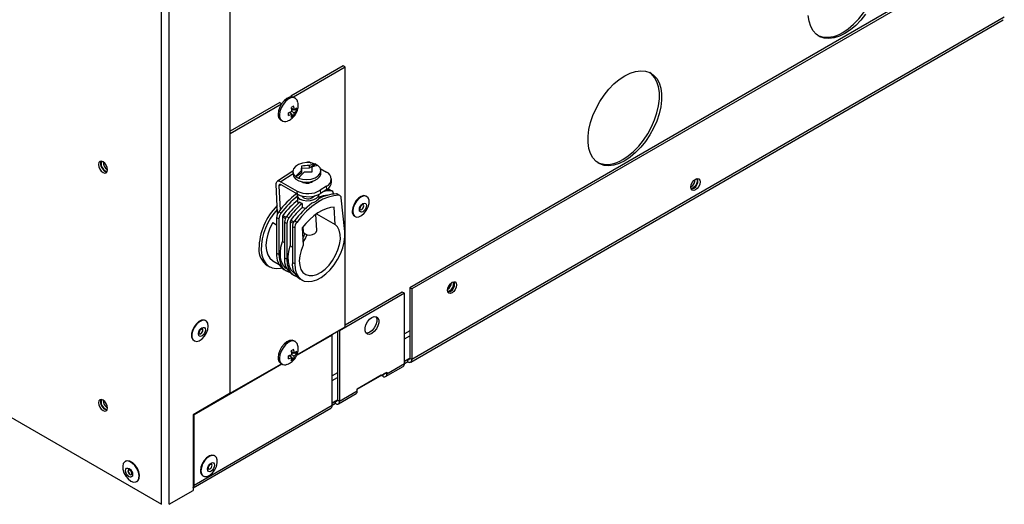
# Model space of a CAD drawing. Units: millimetres. Extents: x 561 to 4547, y 319 to 3103.
# Drawn here: x 4179 to 4480, y 1641 to 1789 of the extents above; entities that cross this region are included whole.
import ezdxf

# ---------------------------------------------------------------- set-up
doc = ezdxf.new("R2010")
doc.units = ezdxf.units.MM
doc.header["$LTSCALE"] = 12

msp = doc.modelspace()

# ---------------------------------------------------------------- linework, layer by layer
at = {"color": 7, "linetype": 'Continuous', "lineweight": 25}
for p, q in [((3470.69, 2075.21), (4222.7, 1641.08)), ((4243.66, 1674.91), (4243.66, 1917.62)), ((4222.7, 1641.08), (4222.7, 1906.87)), ((4225.03, 1641.08), (4225.03, 1906.87)), ((4479.18, 1811.41), (4298.44, 1707.07)), ((4479.82, 1811.04), (4299.09, 1706.7)), ((4298.75, 1684.43), (4479.48, 1788.76)), ((4479.82, 1789.52), (4299.09, 1685.18)), ((4278.14, 1774.67), (4262.18, 1765.46)), ((4278.78, 1774.29), (4262.97, 1765.17)), ((4278.78, 1774.29), (4278.14, 1774.67)), ((4278.78, 1695.17), (4278.78, 1774.29)), ((4258.81, 1763.51), (4243.66, 1754.77)), ((4259.31, 1763.05), (4243.66, 1754.02)), ((4258.81, 1763.51), (4259.39, 1763.17)), ((4262.18, 1765.46), (4262.51, 1765.27)), ((4262.18, 1765.46), (4262.18, 1765.26)), ((4263.56, 1764.84), (4263.14, 1765.08)), ((4262.52, 1760.82), (4261.44, 1760.43)), ((4262.52, 1760.01), (4261.65, 1760.51)), ((4262.2, 1760.19), (4262.2, 1760.71)), ((4263.03, 1762.37), (4262.32, 1761.96)), ((4263.23, 1761.23), (4262.38, 1761.72)), ((4262.48, 1761.17), (4262.91, 1761.42)), ((4263.23, 1760.42), (4262.52, 1760.82)), ((4263.91, 1761.86), (4263.23, 1761.23)), ((4263.23, 1760.42), (4263.91, 1761.04)), ((4263.91, 1761.04), (4263.36, 1761.36)), ((4259.14, 1758.16), (4259.56, 1757.91)), ((4261.44, 1759.61), (4262.52, 1760.01)), ((4262.32, 1759.1), (4263.03, 1759.51)), ((4263.03, 1759.51), (4262.5, 1759.82)), ((4267.03, 1745.29), (4266.92, 1745.21)), ((4268.13, 1745.18), (4268.12, 1745.17)), ((4268.13, 1745.18), (4268.16, 1745.17)), ((4206.19, 1743.12), (4206.3, 1743.06)), ((4262.82, 1742.57), (4258.07, 1739.51)), ((4262.82, 1742.41), (4262.86, 1741.61)), ((4263.67, 1740.96), (4265.47, 1742.11)), ((4265.43, 1742.78), (4265.47, 1742.11)), ((4265.44, 1744.13), (4265.46, 1743.55)), ((4265.46, 1743.55), (4267.81, 1743.63)), ((4265.47, 1742.11), (4265.46, 1743.55)), ((4267.78, 1744.29), (4267.81, 1743.63)), ((4267.81, 1743.63), (4269.61, 1744.78)), ((4271.17, 1743.43), (4273.08, 1742.32)), ((4271.35, 1742.05), (4271.31, 1742.85)), ((4262.85, 1741.78), (4259.17, 1739.4)), ((4259.17, 1739.4), (4264.12, 1736.55)), ((4274.6, 1739.36), (4274.55, 1740.31)), ((4258.16, 1729.67), (4257.7, 1738.56)), ((4259.18, 1738.48), (4258.55, 1738.07)), ((4258.55, 1738.07), (4258.93, 1730.78)), ((4264.17, 1735.6), (4259.22, 1738.45)), ((4264.17, 1735.6), (4264.12, 1736.55)), ((4273.09, 1738.01), (4271.18, 1736.78)), ((4271.18, 1736.78), (4271.23, 1735.83)), ((4273.14, 1737.06), (4271.23, 1735.83)), ((4273.14, 1737.06), (4273.09, 1738.01)), ((4274.4, 1736.65), (4273.7, 1737.06)), ((4274.76, 1736.56), (4274.05, 1736.96)), ((4264.14, 1735.33), (4264.25, 1733.21)), ((4270.81, 1734.2), (4270.74, 1735.55)), ((4275.19, 1735.63), (4275.17, 1735.82)), ((4276.81, 1735.26), (4276.1, 1735.67)), ((4277.17, 1735.17), (4276.46, 1735.58)), ((4278.66, 1724.25), (4277.57, 1734.44)), ((4285.34, 1734.89), (4285.2, 1734.98)), ((4259.19, 1729.79), (4258.48, 1730.19)), ((4265.62, 1732.76), (4265.68, 1731.55)), ((4275.69, 1726.37), (4275.42, 1731.61)), ((4258.56, 1728.06), (4257.85, 1728.47)), ((4257.85, 1728.47), (4257.85, 1717.59)), ((4258.56, 1728.06), (4258.56, 1717.18)), ((4259.62, 1728.67), (4259.62, 1721.22)), ((4259.62, 1728.67), (4260.51, 1728.16)), ((4259.78, 1729.11), (4260.72, 1728.56)), ((4260.96, 1726.67), (4260.26, 1727.08)), ((4260.26, 1727.08), (4260.26, 1716.2)), ((4261.6, 1728.4), (4260.89, 1728.81)), ((4262.02, 1727.29), (4262.02, 1719.83)), ((4262.02, 1727.29), (4262.91, 1726.77)), ((4262.18, 1727.72), (4263.13, 1727.17)), ((4264, 1727.01), (4263.29, 1727.42)), ((4270.1, 1724.53), (4269.85, 1729.49)), ((4270.05, 1729.63), (4275.69, 1726.37)), ((4281.66, 1728.84), (4281.81, 1728.76)), ((4256.66, 1726.99), (4257.85, 1726.3)), ((4260.96, 1726.67), (4260.96, 1715.79)), ((4263.37, 1725.29), (4262.66, 1725.69)), ((4262.66, 1725.69), (4262.66, 1714.81)), ((4263.37, 1725.29), (4263.37, 1714.4)), ((4265.66, 1725.33), (4265.94, 1720.09)), ((4265.93, 1724.18), (4265.73, 1724.05)), ((4265.84, 1725.56), (4265.91, 1724.31)), ((4259.62, 1721.22), (4260.26, 1720.85)), ((4262.02, 1719.83), (4262.66, 1719.46)), ((4256.72, 1715.26), (4258.62, 1714.16)), ((4258.56, 1717.18), (4257.85, 1717.59)), ((4260.96, 1715.79), (4260.26, 1716.2)), ((4254.99, 1713.89), (4255.7, 1713.48)), ((4260.1, 1712.62), (4260.81, 1712.21)), ((4263.37, 1714.4), (4262.66, 1714.81)), ((4262.5, 1711.23), (4263.21, 1710.82)), ((4264.91, 1709.84), (4265.62, 1709.43)), ((4299.09, 1706.7), (4298.44, 1707.07)), ((4298.44, 1707.07), (4298.44, 1685.55)), ((4299.09, 1706.7), (4299.09, 1685.18)), ((4296.82, 1705.39), (4277.03, 1693.96)), ((4296.18, 1705.76), (4278.78, 1695.72)), ((4296.82, 1705.39), (4296.18, 1705.76)), ((4296.82, 1683.87), (4296.82, 1705.39)), ((4236.26, 1697.01), (4236.12, 1697.09)), ((4264.03, 1686.65), (4278.78, 1695.17)), ((4277.03, 1693.96), (4276.86, 1694.06)), ((4277.03, 1693.96), (4277.03, 1672.44)), ((4232.58, 1690.96), (4232.72, 1690.88)), ((4274.76, 1692.66), (4263.95, 1686.42)), ((4274.76, 1692.66), (4274.6, 1692.75)), ((4274.76, 1671.14), (4274.76, 1692.66)), ((4276.38, 1693.78), (4276.38, 1672.82)), ((4298.44, 1693.91), (4296.82, 1692.98)), ((4296.82, 1691.51), (4298.44, 1692.45)), ((4263.03, 1688.22), (4262.32, 1687.81)), ((4263.56, 1690.69), (4263.14, 1690.93)), ((4262.52, 1686.67), (4261.44, 1686.28)), ((4261.44, 1685.46), (4262.52, 1685.86)), ((4262.52, 1685.86), (4261.65, 1686.36)), ((4262.2, 1686.04), (4262.2, 1686.56)), ((4262.32, 1684.95), (4263.03, 1685.36)), ((4263.23, 1687.08), (4262.38, 1687.57)), ((4262.48, 1687.02), (4262.91, 1687.27)), ((4263.03, 1685.36), (4262.5, 1685.67)), ((4263.23, 1686.27), (4262.52, 1686.67)), ((4263.91, 1687.71), (4263.23, 1687.08)), ((4263.23, 1686.27), (4263.91, 1686.89)), ((4263.91, 1686.89), (4263.36, 1687.21)), ((4296.82, 1684.69), (4298.44, 1685.62)), ((4297.92, 1685.25), (4296.82, 1684.62)), ((4297.92, 1685.25), (4298.44, 1685.55)), ((4297.92, 1684.51), (4297.92, 1685.25)), ((4299.09, 1685.18), (4298.44, 1685.55)), ((4259.46, 1683.82), (4232.68, 1668.36)), ((4243.5, 1674.8), (4259.3, 1683.92)), ((4259.14, 1684.01), (4259.56, 1683.76)), ((4291.07, 1680), (4296.48, 1683.12)), ((4296.82, 1683.87), (4291.42, 1680.75)), ((4297.92, 1684.51), (4296.82, 1683.87)), ((4276.38, 1681.17), (4274.76, 1680.24)), ((4274.76, 1678.77), (4276.38, 1679.71)), ((4282.43, 1676.2), (4291.42, 1681.39)), ((4289.7, 1680.4), (4282.43, 1676.2)), ((4289.7, 1680.4), (4289.7, 1680.4)), ((4290.25, 1680.08), (4289.7, 1680.4)), ((4290.25, 1680.71), (4290.25, 1680.08)), ((4291.42, 1680.75), (4290.86, 1681.07)), ((4291.42, 1681.39), (4291.42, 1680.75)), ((4282.43, 1675.57), (4282.43, 1676.2)), ((4243.66, 1674.91), (4232.35, 1668.38)), ((4243.5, 1674.8), (4243.48, 1674.81)), ((4243.5, 1674.82), (4243.5, 1674.8)), ((4276.68, 1671.69), (4282.09, 1674.81)), ((4282.43, 1675.57), (4277.03, 1672.44)), ((4206.19, 1670.53), (4206.3, 1670.47)), ((4232.35, 1646.1), (4274.42, 1670.38)), ((4274.76, 1671.14), (4232.68, 1646.84)), ((4274.76, 1671.95), (4276.38, 1672.89)), ((4275.86, 1672.51), (4274.76, 1671.88)), ((4275.86, 1671.77), (4274.76, 1671.14)), ((4275.86, 1672.51), (4276.38, 1672.82)), ((4275.86, 1671.77), (4275.86, 1672.51)), ((4277.03, 1672.44), (4276.38, 1672.82)), ((4232.35, 1668.38), (4232.35, 1645.31)), ((4232.5, 1668.47), (4232.68, 1668.36)), ((4232.68, 1646.84), (4232.68, 1668.36)), ((4239.04, 1655.81), (4238.9, 1655.89)), ((4211.76, 1654.2), (4211.62, 1654.12)), ((4235.36, 1649.76), (4235.5, 1649.67)), ((4215.16, 1647.98), (4215.3, 1648.07)), ((4232.68, 1646.84), (4232.35, 1647.03)), ((4225.03, 1641.08), (4232.35, 1645.31))]:
    msp.add_line(p, q, dxfattribs=at)
at = {"color": 7, "linetype": 'Continuous', "lineweight": 25, "flags": 128}
for points in [[(4430.56, 1784.91), (4432.23, 1786.02), (4433.87, 1787.39), (4435.43, 1789), (4436.89, 1790.81), (4438.2, 1792.77), (4439.34, 1794.85), (4440.28, 1797), (4441.01, 1799.17), (4441.51, 1801.3), (4441.76, 1803.36), (4441.76, 1805.3), (4441.51, 1807.07), (4441.01, 1808.64), (4440.28, 1809.96), (4439.34, 1811.02), (4438.81, 1811.42)], [(4437.53, 1790.44), (4436.08, 1788.63), (4434.51, 1787.02), (4432.88, 1785.65), (4431.21, 1784.53), (4429.53, 1783.71), (4427.9, 1783.2), (4426.33, 1783.01), (4424.88, 1783.14), (4423.57, 1783.59), (4422.43, 1784.35), (4421.48, 1785.4), (4420.76, 1786.73), (4420.26, 1788.3), (4420.01, 1790.07)], [(4364.06, 1771.7), (4365.73, 1772.52), (4367.37, 1773.03), (4368.93, 1773.23), (4370.38, 1773.1), (4371.69, 1772.64), (4372.84, 1771.88), (4373.78, 1770.83), (4374.51, 1769.5), (4375, 1767.94), (4375.25, 1766.17), (4375.25, 1764.23), (4375, 1762.17), (4374.51, 1760.03), (4373.78, 1757.87), (4372.84, 1755.72), (4371.69, 1753.64), (4370.38, 1751.67), (4368.93, 1749.87), (4367.37, 1748.26), (4365.73, 1746.88), (4364.06, 1745.77), (4362.39, 1744.95), (4360.75, 1744.44), (4359.19, 1744.24), (4357.74, 1744.37), (4356.42, 1744.82), (4355.28, 1745.59), (4354.34, 1746.64), (4353.61, 1747.97), (4353.12, 1749.53), (4352.87, 1751.3), (4352.87, 1753.24), (4353.12, 1755.3), (4353.61, 1757.44), (4354.34, 1759.6), (4355.28, 1761.75), (4356.42, 1763.83), (4357.74, 1765.79), (4359.19, 1767.6), (4360.75, 1769.21), (4362.39, 1770.59), (4364.06, 1771.7)], [(4363.42, 1746.14), (4365.09, 1747.25), (4366.72, 1748.63), (4368.29, 1750.24), (4369.74, 1752.05), (4371.05, 1754.01), (4372.19, 1756.09), (4373.14, 1758.24), (4373.87, 1760.4), (4374.36, 1762.54), (4374.61, 1764.6), (4374.61, 1766.54), (4374.36, 1768.31), (4373.87, 1769.87), (4373.14, 1771.2), (4372.19, 1772.25), (4371.67, 1772.66)], [(4263.14, 1765.08), (4262.55, 1765.27), (4261.77, 1765.17), (4260.93, 1764.76), (4260.11, 1764.06), (4259.38, 1763.16), (4258.8, 1762.11), (4258.44, 1761.02), (4258.31, 1759.99)], [(4264.36, 1763.51), (4264.11, 1764.26), (4263.64, 1764.79), (4262.98, 1765.02), (4262.19, 1764.92), (4261.35, 1764.51), (4260.53, 1763.82), (4259.8, 1762.91), (4259.23, 1761.87), (4258.86, 1760.78), (4258.74, 1759.74)], [(4206.3, 1743.02), (4206.19, 1743.7), (4205.89, 1744.4), (4205.43, 1745.01), (4204.9, 1745.45), (4204.36, 1745.63), (4203.91, 1745.54), (4203.6, 1745.2), (4203.5, 1744.64), (4203.6, 1743.96), (4203.91, 1743.26), (4204.36, 1742.64), (4204.9, 1742.21), (4205.43, 1742.03), (4205.89, 1742.11), (4206.19, 1742.46), (4206.3, 1743.02)], [(4204.5, 1745.61), (4204.38, 1745.43), (4204.28, 1744.93), (4204.38, 1744.32), (4204.65, 1743.69), (4205.06, 1743.14), (4205.54, 1742.75)], [(4269.61, 1744.78), (4268.42, 1745.13), (4267.1, 1745.22), (4265.77, 1745.05), (4264.57, 1744.64), (4263.62, 1744.03), (4263.02, 1743.28), (4262.82, 1742.46), (4263.04, 1741.66), (4263.67, 1740.96)], [(4205.54, 1742.75), (4206.02, 1742.58), (4206.24, 1742.59)], [(4262.86, 1741.61), (4262.86, 1741.6), (4263.1, 1740.85), (4263.69, 1740.18), (4264.59, 1739.66), (4265.71, 1739.34), (4266.95, 1739.24), (4268.21, 1739.37), (4269.37, 1739.71), (4270.33, 1740.25), (4271, 1740.93), (4271.33, 1741.68), (4271.35, 1742.05)], [(4264.52, 1740.47), (4265.71, 1740.12), (4267.03, 1740.03), (4268.36, 1740.2), (4269.56, 1740.61), (4270.51, 1741.22), (4271.11, 1741.97), (4271.31, 1742.79), (4271.09, 1743.59), (4270.46, 1744.29)], [(4257.7, 1738.56), (4257.72, 1738.88), (4257.79, 1739.16), (4257.92, 1739.38), (4258.1, 1739.53), (4258.32, 1739.61), (4258.58, 1739.62), (4258.87, 1739.55), (4259.17, 1739.4)], [(4385.62, 1736.93), (4385.08, 1736.74), (4384.63, 1736.83), (4384.33, 1737.18), (4384.22, 1737.74), (4384.33, 1738.42), (4384.63, 1739.12), (4385.08, 1739.73), (4385.62, 1740.16), (4386.16, 1740.35), (4386.61, 1740.26), (4386.91, 1739.91), (4387.02, 1739.35), (4386.91, 1738.67), (4386.61, 1737.97), (4386.16, 1737.36), (4385.62, 1736.93)], [(4385.99, 1740.32), (4386.07, 1740.18), (4386.17, 1739.68), (4386.07, 1739.07), (4385.8, 1738.44), (4385.39, 1737.89), (4384.91, 1737.5), (4384.43, 1737.33), (4384.27, 1737.33)], [(4259.22, 1738.45), (4259.08, 1738.52), (4258.95, 1738.55), (4258.83, 1738.55), (4258.73, 1738.51), (4258.65, 1738.44), (4258.59, 1738.34), (4258.56, 1738.22), (4258.55, 1738.07)], [(4273.7, 1737.06), (4273.2, 1737.05), (4273.12, 1737.04)], [(4384.98, 1737.3), (4384.44, 1737.11), (4384.36, 1737.11)], [(4276.81, 1735.26), (4275.26, 1735.13), (4273.65, 1734.72), (4271.98, 1734.03), (4270.3, 1733.08), (4268.64, 1731.88), (4267.01, 1730.45), (4265.46, 1728.82), (4264, 1727.01)], [(4270.73, 1735.54), (4270.73, 1735.53), (4270.51, 1734.87), (4269.95, 1734.28), (4269.12, 1733.83), (4268.11, 1733.55), (4267.03, 1733.49), (4265.99, 1733.65), (4265.1, 1734)], [(4265.95, 1734.55), (4265.5, 1734.95), (4265.42, 1735.08)], [(4285.2, 1734.98), (4285.13, 1735.02), (4284.44, 1735.14), (4283.64, 1734.91), (4282.82, 1734.36), (4282.06, 1733.54), (4281.46, 1732.55), (4281.07, 1731.48), (4280.93, 1730.46)], [(4281.07, 1730.38), (4281.21, 1729.52), (4281.6, 1728.91), (4282.21, 1728.62), (4282.96, 1728.67), (4283.78, 1729.07), (4284.58, 1729.76), (4285.27, 1730.68), (4285.78, 1731.72), (4286.04, 1732.78), (4286.04, 1733.73), (4285.78, 1734.48), (4285.27, 1734.93), (4284.58, 1735.06), (4283.78, 1734.83), (4282.96, 1734.28), (4282.21, 1733.46), (4281.6, 1732.46), (4281.21, 1731.4), (4281.07, 1730.38)], [(4275.42, 1731.61), (4274.24, 1731.5), (4273.01, 1731.17), (4271.74, 1730.64), (4270.47, 1729.91), (4269.2, 1729), (4267.96, 1727.92), (4266.78, 1726.69), (4265.66, 1725.33)], [(4285.23, 1732.11), (4285.15, 1731.59), (4284.92, 1731.05), (4284.57, 1730.59), (4284.16, 1730.26), (4283.75, 1730.11), (4283.41, 1730.18), (4283.17, 1730.45), (4283.09, 1730.87), (4283.17, 1731.39), (4283.41, 1731.93), (4283.75, 1732.39), (4284.16, 1732.72), (4284.57, 1732.87), (4284.92, 1732.8), (4285.15, 1732.53), (4285.23, 1732.11)], [(4283.37, 1730.91), (4283.37, 1730.91), (4283.57, 1730.87), (4283.82, 1730.95), (4284.06, 1731.15), (4284.27, 1731.43), (4284.4, 1731.75), (4284.45, 1732.06)], [(4284.45, 1732.06), (4284.4, 1732.31), (4284.27, 1732.47)], [(4256.66, 1726.99), (4255.79, 1725.23), (4255.14, 1723.44), (4254.74, 1721.67), (4254.6, 1719.99), (4254.73, 1718.47), (4255.12, 1717.15), (4255.75, 1716.09), (4256.61, 1715.33), (4256.72, 1715.26)], [(4263.37, 1714.4), (4263.49, 1712.88), (4263.86, 1711.55), (4264.47, 1710.46), (4265.29, 1709.64), (4266.3, 1709.13), (4267.46, 1708.93), (4268.74, 1709.05), (4270.1, 1709.49), (4271.48, 1710.24), (4272.86, 1711.27), (4274.17, 1712.55), (4275.38, 1714.03), (4276.45, 1715.66), (4277.34, 1717.41), (4278.02, 1719.19), (4278.48, 1720.97), (4278.7, 1722.67), (4278.66, 1724.25)], [(4265.94, 1720.09), (4265.3, 1718.44), (4264.91, 1716.81), (4264.77, 1715.26), (4264.89, 1713.86), (4265.27, 1712.66), (4265.89, 1711.73), (4266.72, 1711.09), (4267.73, 1710.77), (4268.88, 1710.79), (4270.13, 1711.14), (4271.4, 1711.81), (4272.67, 1712.78), (4273.86, 1713.99), (4274.94, 1715.41), (4275.85, 1716.97), (4276.57, 1718.61), (4277.05, 1720.26), (4277.29, 1721.84), (4277.26, 1723.31), (4276.98, 1724.58), (4276.45, 1725.62), (4275.69, 1726.37)], [(4265.91, 1724.31), (4266.07, 1723.87), (4266.52, 1723.47), (4267.21, 1723.21), (4268.01, 1723.14), (4268.81, 1723.26), (4269.49, 1723.56), (4269.95, 1723.99), (4270.11, 1724.49), (4270.1, 1724.53)], [(4261.11, 1712.73), (4260.67, 1713.03), (4259.91, 1713.87), (4259.36, 1714.98), (4259.05, 1716.32), (4258.99, 1717.84), (4259.18, 1719.49), (4259.62, 1721.22)], [(4265.83, 1722.09), (4266.04, 1722.48), (4266.5, 1723.48)], [(4267.11, 1723.23), (4266.66, 1722.28), (4265.89, 1720.94)], [(4253.16, 1718.54), (4253.37, 1716.98), (4253.83, 1715.62), (4254.51, 1714.51), (4255.41, 1713.67), (4256.49, 1713.13), (4257.72, 1712.91), (4259.08, 1713.02), (4259.45, 1713.1)], [(4263.51, 1711.34), (4263.08, 1711.64), (4262.31, 1712.48), (4261.76, 1713.59), (4261.46, 1714.93), (4261.4, 1716.45), (4261.59, 1718.1), (4262.02, 1719.83)], [(4258.56, 1717.18), (4258.68, 1715.65), (4259.06, 1714.33), (4259.66, 1713.24), (4260.48, 1712.42), (4261.49, 1711.9), (4261.72, 1711.84)], [(4260.96, 1715.79), (4261.09, 1714.27), (4261.46, 1712.94), (4262.07, 1711.85), (4262.89, 1711.03), (4263.9, 1710.52), (4264.13, 1710.45)], [(4311.37, 1705.5), (4310.84, 1705.31), (4310.38, 1705.4), (4310.08, 1705.75), (4309.97, 1706.31), (4310.08, 1706.99), (4310.38, 1707.69), (4310.84, 1708.3), (4311.37, 1708.73), (4311.91, 1708.92), (4312.36, 1708.83), (4312.67, 1708.48), (4312.77, 1707.92), (4312.67, 1707.24), (4312.36, 1706.54), (4311.91, 1705.93), (4311.37, 1705.5)], [(4310.73, 1705.87), (4310.19, 1705.68), (4310.11, 1705.68)], [(4233.5, 1696.03), (4232.8, 1695.11), (4232.29, 1694.07), (4232.02, 1693.02), (4232.02, 1692.06), (4232.28, 1691.31), (4232.78, 1690.85), (4233.47, 1690.72), (4234.26, 1690.94), (4235.09, 1691.49), (4235.84, 1692.3), (4236.45, 1693.29), (4236.85, 1694.35), (4236.99, 1695.37), (4236.86, 1696.24), (4236.47, 1696.85), (4235.87, 1697.15), (4235.12, 1697.11), (4234.3, 1696.72), (4233.5, 1696.03)], [(4236.12, 1697.09), (4235.73, 1697.24), (4234.98, 1697.19), (4234.16, 1696.8), (4233.36, 1696.11)], [(4286.93, 1698.04), (4287.65, 1698.32), (4288.29, 1698.26), (4288.76, 1697.88), (4289.01, 1697.23), (4289.01, 1696.38), (4288.76, 1695.43), (4288.29, 1694.51), (4287.65, 1693.71), (4286.93, 1693.15), (4286.2, 1692.87), (4285.56, 1692.93), (4285.09, 1693.31), (4284.84, 1693.96), (4284.84, 1694.81), (4285.09, 1695.76), (4285.56, 1696.68), (4286.2, 1697.48), (4286.93, 1698.04)], [(4288.07, 1698.32), (4288.12, 1698.25), (4288.37, 1697.6), (4288.37, 1696.75), (4288.12, 1695.8), (4287.65, 1694.88), (4287.01, 1694.08), (4286.28, 1693.52), (4285.56, 1693.25), (4285.14, 1693.24)], [(4233.36, 1696.11), (4232.66, 1695.2), (4232.15, 1694.15), (4231.88, 1693.1), (4231.87, 1692.14), (4232.14, 1691.39), (4232.58, 1690.96)], [(4235.5, 1692.72), (4235.09, 1692.38), (4234.68, 1692.23), (4234.33, 1692.29), (4234.09, 1692.55), (4234, 1692.97), (4234.08, 1693.49), (4234.31, 1694.03), (4234.65, 1694.5), (4235.06, 1694.83), (4235.47, 1694.98), (4235.82, 1694.92), (4236.06, 1694.66), (4236.14, 1694.24), (4236.07, 1693.73), (4235.84, 1693.19), (4235.5, 1692.72)], [(4234.24, 1694.01), (4234.27, 1694.07), (4234.37, 1694.22)], [(4234.27, 1693.03), (4234.46, 1693), (4234.7, 1693.09), (4234.95, 1693.28), (4235.15, 1693.56), (4235.29, 1693.88), (4235.34, 1694.19)], [(4234.27, 1693.03), (4234.46, 1693), (4234.7, 1693.09), (4234.95, 1693.28), (4235.15, 1693.56), (4235.29, 1693.88), (4235.34, 1694.19)], [(4234.98, 1693.28), (4235.19, 1693.56), (4235.32, 1693.88), (4235.37, 1694.18), (4235.31, 1694.43), (4235.18, 1694.58)], [(4235.34, 1694.19), (4235.29, 1694.44), (4235.16, 1694.6)], [(4235.34, 1694.19), (4235.29, 1694.44), (4235.16, 1694.6)], [(4234.27, 1693.03), (4234.29, 1693.02), (4234.49, 1692.99), (4234.74, 1693.08), (4234.98, 1693.28)], [(4263.14, 1690.93), (4262.55, 1691.12), (4261.77, 1691.02), (4260.93, 1690.61), (4260.11, 1689.91), (4259.38, 1689.01), (4258.8, 1687.96), (4258.44, 1686.87), (4258.31, 1685.84)], [(4264.36, 1689.36), (4264.11, 1690.11), (4263.64, 1690.64), (4262.98, 1690.87), (4262.19, 1690.77), (4261.35, 1690.36), (4260.53, 1689.67), (4259.8, 1688.76), (4259.23, 1687.72), (4258.86, 1686.63), (4258.74, 1685.59)], [(4206.3, 1670.43), (4206.19, 1671.11), (4205.89, 1671.81), (4205.43, 1672.42), (4204.9, 1672.86), (4204.36, 1673.04), (4203.91, 1672.95), (4203.6, 1672.6), (4203.5, 1672.05), (4203.6, 1671.37), (4203.91, 1670.67), (4204.36, 1670.05), (4204.9, 1669.62), (4205.43, 1669.43), (4205.89, 1669.52), (4206.19, 1669.87), (4206.3, 1670.43)], [(4204.5, 1673.02), (4204.38, 1672.84), (4204.28, 1672.34), (4204.38, 1671.73), (4204.65, 1671.1), (4205.06, 1670.55), (4205.54, 1670.16)], [(4205.54, 1670.16), (4206.02, 1669.99), (4206.24, 1670)], [(4238.9, 1655.89), (4238.82, 1655.93), (4238.13, 1656.05), (4237.33, 1655.82), (4236.51, 1655.27), (4235.76, 1654.45), (4235.15, 1653.46), (4234.76, 1652.39), (4234.62, 1651.38)], [(4234.77, 1651.29), (4234.9, 1650.43), (4235.29, 1649.82), (4235.9, 1649.53), (4236.65, 1649.58), (4237.48, 1649.98), (4238.27, 1650.67), (4238.96, 1651.59), (4239.47, 1652.64), (4239.74, 1653.69), (4239.74, 1654.64), (4239.47, 1655.39), (4238.96, 1655.85), (4238.27, 1655.97), (4237.48, 1655.74), (4236.65, 1655.19), (4235.9, 1654.37), (4235.29, 1653.37), (4234.9, 1652.31), (4234.77, 1651.29)], [(4213.39, 1648.16), (4214.2, 1647.85), (4214.92, 1647.88), (4215.48, 1648.26), (4215.81, 1648.94), (4215.88, 1649.85), (4215.68, 1650.89), (4215.23, 1651.94), (4214.58, 1652.9), (4213.8, 1653.66), (4212.98, 1654.14), (4212.2, 1654.28), (4211.55, 1654.07), (4211.09, 1653.53), (4210.89, 1652.73), (4210.96, 1651.74), (4211.29, 1650.68), (4211.85, 1649.66), (4212.57, 1648.79), (4213.39, 1648.16)], [(4212.8, 1651.95), (4213.21, 1651.62), (4213.56, 1651.15), (4213.79, 1650.61), (4213.87, 1650.09), (4213.79, 1649.67), (4213.56, 1649.4), (4213.21, 1649.34), (4212.8, 1649.48), (4212.39, 1649.81), (4212.05, 1650.28), (4211.81, 1650.81), (4211.73, 1651.33), (4211.81, 1651.75), (4212.05, 1652.02), (4212.39, 1652.09), (4212.8, 1651.95)], [(4212.83, 1651.98), (4213.25, 1651.65), (4213.6, 1651.17), (4213.84, 1650.63), (4213.92, 1650.1), (4213.84, 1649.67), (4213.6, 1649.4), (4213.25, 1649.33), (4212.83, 1649.47), (4212.42, 1649.81), (4212.06, 1650.29), (4211.83, 1650.83), (4211.74, 1651.36), (4211.83, 1651.79), (4212.06, 1652.06), (4212.42, 1652.13), (4212.83, 1651.98)], [(4212.83, 1651.98), (4213.25, 1651.65), (4213.6, 1651.17), (4213.84, 1650.63), (4213.92, 1650.1), (4213.84, 1649.67), (4213.6, 1649.4), (4213.25, 1649.33), (4212.83, 1649.47), (4212.42, 1649.81), (4212.06, 1650.29), (4211.83, 1650.83), (4211.74, 1651.36), (4211.83, 1651.79), (4212.06, 1652.06), (4212.42, 1652.13), (4212.83, 1651.98)], [(4215.3, 1648.07), (4215.62, 1648.34), (4215.96, 1649.02), (4216.02, 1649.93), (4215.82, 1650.97), (4215.37, 1652.03), (4214.72, 1652.99), (4213.94, 1653.75), (4213.12, 1654.22), (4212.34, 1654.36), (4211.76, 1654.2)], [(4238.92, 1653.02), (4238.84, 1652.5), (4238.61, 1651.97), (4238.26, 1651.5), (4237.85, 1651.17), (4237.45, 1651.02), (4237.1, 1651.09), (4236.87, 1651.36), (4236.79, 1651.78), (4236.87, 1652.3), (4237.1, 1652.84), (4237.45, 1653.31), (4237.85, 1653.64), (4238.26, 1653.78), (4238.61, 1653.71), (4238.84, 1653.44), (4238.92, 1653.02)], [(4237.06, 1651.82), (4237.06, 1651.82), (4237.27, 1651.78), (4237.51, 1651.87), (4237.75, 1652.06), (4237.96, 1652.34), (4238.1, 1652.66), (4238.15, 1652.97)], [(4238.15, 1652.97), (4238.1, 1653.22), (4237.97, 1653.38)], [(4212.7, 1651.69), (4212.7, 1651.69), (4212.56, 1651.53), (4212.51, 1651.28), (4212.56, 1650.97), (4212.7, 1650.65), (4212.9, 1650.37), (4213.15, 1650.18), (4213.39, 1650.09), (4213.59, 1650.13)], [(4212.73, 1651.71), (4212.72, 1651.71), (4212.58, 1651.55), (4212.54, 1651.29), (4212.58, 1650.98), (4212.72, 1650.67), (4212.93, 1650.39), (4213.17, 1650.19), (4213.42, 1650.11), (4213.62, 1650.15)], [(4212.73, 1651.71), (4212.72, 1651.71), (4212.58, 1651.55), (4212.54, 1651.29), (4212.58, 1650.98), (4212.72, 1650.67), (4212.93, 1650.39), (4213.17, 1650.19), (4213.42, 1650.11), (4213.62, 1650.15)]]:
    msp.add_lwpolyline(points, dxfattribs=at)
at = {"color": 7, "linetype": 'Continuous', "lineweight": 25}
for centre, radius, start, end in [((4425.83, 1791.76), 8.32, 249.762, 304.626), ((4256.88, 1760.02), 4.57, 354.8762, 5.1238), ((4256.07, 1760.27), 6.47, 4.8721, 15.1007), ((4256.78, 1760.68), 6.47, 4.8721, 15.1007), ((4259.87, 1760.68), 3.37, 339.6228, 355.4515), ((4259.36, 1761.45), 4.57, 354.8762, 5.1238), ((4260.26, 1759.77), 1.96, 173.5102, 235.1777), ((4260.41, 1759.44), 1.7, 169.9411, 294.3609), ((4259.16, 1760.27), 3.37, 339.6228, 355.4515), ((4206.66, 1744.85), 2.51, 161.5918, 258.4028), ((4207.56, 1745.36), 2.63, 178.6458, 238.4396), ((4267.5, 1744.34), 1.05, 52.6747, 116.1216), ((4358.69, 1752.99), 8.32, 249.762, 304.626), ((4274.47, 1732.25), 13.87, 130.6565, 141.1302), ((4275.32, 1731.76), 13.87, 130.6565, 141.1302), ((4337.5, 1743.32), 72.07, 179.3609, 180.4343), ((4267.42, 1732.5), 11.79, 88.2384, 99.6791), ((4267.42, 1730.5), 11.84, 84.1172, 95.5271), ((4270.21, 1738.96), 5.86, 95.8611, 114.5014), ((4271.06, 1738.47), 5.86, 95.8611, 114.5014), ((4371.63, 1743.47), 103, 179.8171, 180.6625), ((4268.16, 1741.29), 3.79, 52.5693, 67.4361), ((4272.15, 1740.16), 2.35, 293.5714, 66.5862), ((4265.97, 1743.96), 3.79, 232.5693, 247.4361), ((4267.11, 1741.8), 2.87, 238.3741, 307.5493), ((4271.92, 1739.44), 2.68, 297.088, 358.1629), ((4382.95, 1740.09), 2.58, 299.6034, 0.402), ((4383.82, 1739.56), 2.54, 297.0037, 18.2136), ((4267.44, 1743.08), 7.32, 243.0371, 300.741), ((4274.39, 1727.4), 9.25, 89.9382, 104.797), ((4273.7, 1736.34), 0.72, 60.4443, 90.3296), ((4274.36, 1735.84), 0.808, 358.622, 86.9122), ((4279.03, 1715.22), 25.43, 126.4853, 143.9261), ((4280.18, 1714.4), 26.03, 127.7075, 143.7628), ((4279.09, 1714.94), 23.95, 128.0574, 143.7415), ((4282.62, 1712.78), 27, 131.0323, 143.586), ((4265.72, 1735.45), 1.58, 174.3572, 246.9031), ((4267.49, 1742.13), 7.32, 243.0371, 300.741), ((4267.33, 1737.02), 2.83, 240.9341, 315.7419), ((4276.39, 1724.31), 11.37, 91.4671, 120.8091), ((4274.07, 1725.86), 9.43, 94.2334, 110.406), ((4276.1, 1734.95), 0.72, 60.4443, 90.3296), ((4276.76, 1734.46), 0.808, 358.622, 86.9122), ((4271.41, 1718.7), 18.95, 134.8774, 179.252), ((4271.55, 1718.5), 18.39, 137.0468, 179.8719), ((4260.89, 1728.34), 3.04, 142.2688, 177.4968), ((4283.31, 1712.38), 26.98, 130.9665, 143.589), ((4282.21, 1712.93), 24.9, 131.5983, 143.5615), ((4284.1, 1712.2), 25.78, 126.8836, 143.8156), ((4282.62, 1730.25), 1.7, 172.8534, 235.8344), ((4261.59, 1727.93), 3.04, 142.2688, 177.4968), ((4260.38, 1728.64), 0.759, 142.2688, 177.4968), ((4263.29, 1726.95), 3.04, 142.2688, 177.4968), ((4264, 1726.54), 3.04, 142.2688, 177.4968), ((4262.78, 1727.25), 0.759, 142.2688, 177.4968), ((4265.69, 1725.56), 3.04, 142.2688, 177.4968), ((4266.4, 1725.15), 3.04, 142.2688, 177.4968), ((4258.17, 1718.65), 5.72, 176.9777, 236.2282), ((4263.09, 1716.96), 5.28, 173.2481, 235.4397), ((4265.5, 1715.58), 5.28, 173.2481, 235.4397), ((4267.9, 1714.19), 5.28, 173.2481, 235.4397), ((4308.42, 1708.82), 2.77, 304.6119, 355.3934), ((4309.56, 1708.16), 2.24, 281.4693, 18.5361), ((4309.58, 1708.13), 2.54, 297.0037, 18.2136), ((4236.42, 1692.84), 2.48, 132.4297, 171.4603), ((4256.78, 1686.53), 6.47, 4.8721, 15.1007), ((4260.26, 1685.62), 1.96, 173.5102, 235.1777), ((4260.41, 1685.3), 1.7, 169.9411, 294.3609), ((4256.88, 1685.87), 4.57, 354.8762, 5.1238), ((4256.07, 1686.12), 6.47, 4.8721, 15.1007), ((4259.16, 1686.12), 3.37, 339.6228, 355.4515), ((4259.87, 1686.53), 3.37, 339.6228, 355.4515), ((4259.36, 1687.3), 4.57, 354.8762, 5.1238), ((4298.13, 1685.5), 0.322, 230.7967, 9.214), ((4298.38, 1685.06), 0.719, 230.7967, 9.214), ((4296.02, 1683.78), 0.812, 305.0133, 6.2988), ((4290.71, 1680.64), 0.719, 230.7967, 9.214), ((4290.47, 1681.04), 0.294, 246.8207, 353.1739), ((4206.66, 1672.26), 2.51, 161.5918, 258.4028), ((4281.63, 1675.48), 0.812, 305.0133, 6.2988), ((4207.56, 1672.77), 2.63, 178.6458, 238.4396), ((4273.96, 1671.05), 0.812, 305.0133, 6.2988), ((4276.06, 1672.76), 0.322, 230.7967, 9.214), ((4276.32, 1672.33), 0.719, 230.7967, 9.214), ((4236.31, 1651.16), 1.7, 172.8534, 235.8344), ((4231.9, 1646.74), 0.79, 304.0564, 7.2558)]:
    msp.add_arc(centre, radius, start, end, dxfattribs=at)
for points, knots in [([(4261.14, 1757.91), (4261.17, 1757.92), (4261.6, 1758.04), (4262.36, 1758.54), (4263.31, 1759.41), (4263.99, 1760.51), (4264.36, 1761.69), (4264.46, 1762.69), (4264.38, 1763.28), (4264.35, 1763.48)], [0, 0, 0, 0, 0.012674, 0.194726, 0.380629, 0.571564, 0.744482, 0.912737, 1, 1, 1, 1]), ([(4264.29, 1733.22), (4264.28, 1733.09), (4264.26, 1732.89), (4264.38, 1732.72), (4264.42, 1732.66)], [0, 0, 0, 0, 0.630206, 1, 1, 1, 1]), ([(4265.62, 1732.76), (4265.46, 1732.82), (4265.19, 1732.93), (4264.98, 1733.08), (4264.89, 1733.15)], [0, 0, 0, 0, 0.60058, 1, 1, 1, 1]), ([(4270.57, 1734.07), (4270.41, 1733.88), (4270.08, 1733.5), (4269.35, 1733.08), (4268.82, 1732.89), (4268.63, 1732.82)], [0, 0, 0, 0, 0.387216, 0.774528, 1, 1, 1, 1]), ([(4265.68, 1731.55), (4265.82, 1731.5), (4266.23, 1731.38), (4266.7, 1731.37), (4267.01, 1731.36)], [0, 0, 0, 0, 0.344924, 1, 1, 1, 1]), ([(4283.36, 1730.92), (4283.36, 1730.92), (4283.36, 1730.91), (4283.32, 1731.06), (4283.33, 1731.29), (4283.41, 1731.57), (4283.56, 1731.88), (4283.77, 1732.16), (4283.98, 1732.36), (4284.17, 1732.46), (4284.27, 1732.47), (4284.26, 1732.47), (4284.26, 1732.47)], [0, 0, 0, 0, 0.098139, 0.198636, 0.297557, 0.400555, 0.510871, 0.62484, 0.736984, 0.83096, 0.929824, 1, 1, 1, 1]), ([(4234.25, 1693.05), (4234.25, 1693.05), (4234.25, 1693.05), (4234.21, 1693.19), (4234.22, 1693.42), (4234.3, 1693.71), (4234.45, 1694.01), (4234.65, 1694.29), (4234.87, 1694.49), (4235.05, 1694.59), (4235.15, 1694.6), (4235.15, 1694.6), (4235.15, 1694.6)], [0, 0, 0, 0, 0.098139, 0.198636, 0.297557, 0.400555, 0.510871, 0.62484, 0.736984, 0.83096, 0.929824, 1, 1, 1, 1]), ([(4234.25, 1693.05), (4234.25, 1693.05), (4234.25, 1693.05), (4234.21, 1693.19), (4234.22, 1693.42), (4234.3, 1693.71), (4234.45, 1694.01), (4234.65, 1694.29), (4234.87, 1694.49), (4235.05, 1694.59), (4235.15, 1694.6), (4235.15, 1694.6), (4235.15, 1694.6)], [0, 0, 0, 0, 0.098139, 0.198636, 0.297557, 0.400555, 0.510871, 0.62484, 0.736984, 0.83096, 0.929824, 1, 1, 1, 1]), ([(4234.27, 1693.04), (4234.27, 1693.04), (4234.28, 1693.03), (4234.23, 1693.16), (4234.24, 1693.38), (4234.31, 1693.67), (4234.46, 1693.98), (4234.66, 1694.26), (4234.88, 1694.46), (4235.07, 1694.57), (4235.18, 1694.59), (4235.18, 1694.59), (4235.18, 1694.58)], [0, 0, 0, 0, 0.08883, 0.191099, 0.290576, 0.393044, 0.50292, 0.616802, 0.729256, 0.823685, 0.922819, 1, 1, 1, 1]), ([(4261.14, 1683.76), (4261.17, 1683.77), (4261.6, 1683.89), (4262.36, 1684.39), (4263.31, 1685.26), (4263.99, 1686.36), (4264.36, 1687.54), (4264.46, 1688.54), (4264.38, 1689.13), (4264.35, 1689.33)], [0, 0, 0, 0, 0.012674, 0.194726, 0.380629, 0.571564, 0.744482, 0.912737, 1, 1, 1, 1]), ([(4237.05, 1651.83), (4237.05, 1651.83), (4237.05, 1651.82), (4237.01, 1651.97), (4237.03, 1652.2), (4237.1, 1652.48), (4237.25, 1652.79), (4237.46, 1653.07), (4237.68, 1653.27), (4237.86, 1653.37), (4237.96, 1653.38), (4237.96, 1653.38), (4237.96, 1653.38)], [0, 0, 0, 0, 0.098139, 0.198636, 0.297557, 0.400555, 0.510871, 0.62484, 0.736984, 0.83096, 0.929824, 1, 1, 1, 1]), ([(4212.71, 1651.69), (4212.71, 1651.69), (4212.7, 1651.69), (4212.81, 1651.67), (4212.93, 1651.6), (4213.07, 1651.51), (4213.27, 1651.3), (4213.46, 1651.01), (4213.59, 1650.69), (4213.64, 1650.41), (4213.63, 1650.21), (4213.59, 1650.13), (4213.6, 1650.13), (4213.6, 1650.13)], [0, 0, 0, 0, 0.1021003, 0.1961615, 0.2225612, 0.3071834, 0.4106636, 0.5214487, 0.6354221, 0.7470643, 0.8404786, 0.9390323, 1, 1, 1, 1]), ([(4212.74, 1651.7), (4212.73, 1651.71), (4212.73, 1651.71), (4212.84, 1651.68), (4212.95, 1651.62), (4213.09, 1651.52), (4213.29, 1651.31), (4213.48, 1651.02), (4213.61, 1650.71), (4213.67, 1650.42), (4213.66, 1650.23), (4213.62, 1650.14), (4213.62, 1650.15), (4213.62, 1650.15)], [0, 0, 0, 0, 0.1021, 0.196162, 0.222561, 0.307183, 0.410664, 0.521449, 0.635422, 0.747064, 0.840479, 0.939032, 1, 1, 1, 1]), ([(4212.74, 1651.7), (4212.73, 1651.71), (4212.73, 1651.71), (4212.84, 1651.68), (4212.95, 1651.62), (4213.09, 1651.52), (4213.29, 1651.31), (4213.48, 1651.02), (4213.61, 1650.71), (4213.67, 1650.42), (4213.66, 1650.23), (4213.62, 1650.14), (4213.62, 1650.15), (4213.62, 1650.15)], [0, 0, 0, 0, 0.1021, 0.196162, 0.222561, 0.307183, 0.410664, 0.521449, 0.635422, 0.747064, 0.840479, 0.939032, 1, 1, 1, 1])]:
    msp.add_open_spline(points, degree=3, knots=knots, dxfattribs=at)

doc.saveas('drawing.dxf')
